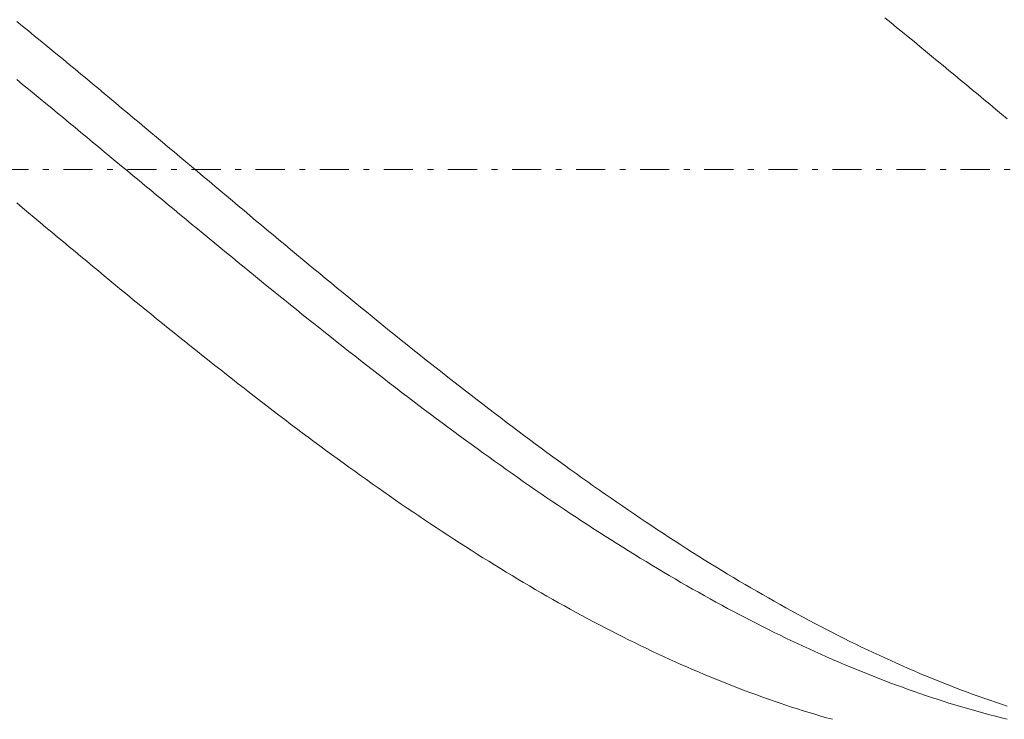
# Model space of a CAD drawing. Units: millimetres. Extents: x -135 to 143, y -100 to 100.
# Drawn here: x -20 to -3, y -5 to 7 of the extents above; entities that cross this region are included whole.
import ezdxf

# ---------------------------------------------------------------- set-up
doc = ezdxf.new("R2010")
doc.units = ezdxf.units.MM
doc.header["$MEASUREMENT"] = 0
doc.linetypes.add('DASHDOT', pattern=[1, 0.5, -0.25, 0, -0.25])
doc.layers.get('0').update_dxf_attribs({"lineweight": 0})
doc.layers.add('Bemassung', color=7, linetype='Continuous', lineweight=0)
doc.layers.add('Geo', color=7, linetype='Continuous', lineweight=0)
doc.styles.get("Standard").update_dxf_attribs({"font": 'Arial'})
doc.dimstyles.new('BEM-ISBE', dxfattribs={"dimtxt": 2.5, "dimasz": 2.5, "dimexe": 1.25, "dimexo": 0.625, "dimtad": 1, "dimdec": 3, "dimzin": 0, "dimdsep": 46, "dimtxsty": 'Standard', "dimblk": 'VDDIM_DEFAULT', "dimcen": 0.09, "dimadec": 3, "dimazin": 0, "dimtol": 1, "dimtm": 1e-09, "dimtfac": 0.5, "dimtdec": 3, "dimtmove": 0, "dimatfit": 3, "dimfxl": 1, "dimtolj": 1, "dimtzin": 0, "dimarcsym": 0})

# ---------------------------------------------------------------- blocks, each defined once
blk = doc.blocks.new('VDDIM_DEFAULT')
at = {"linetype": 'Continuous'}
blk.add_hatch(color=0, dxfattribs=at).paths.add_polyline_path([(0, 0), (-1, -0.1665), (-1, 0.1665)], flags=0)
at = {"color": 0, "linetype": 'Continuous'}
blk.add_lwpolyline([(0, 0), (-1, -0.1665), (-1, 0.1665), (0, 0)], dxfattribs=at)
blk = doc.blocks.new('*D4')
at = {"layer": 'Bemassung', "color": 0, "lineweight": -2}
for p, q in [((-72.861, -15.167), (-72.861, 31.833)), ((28.139, -5.167), (28.139, -15.167)), ((28.139, -13.167), (-72.861, -13.167))]:
    blk.add_line(p, q, dxfattribs=at)
at = {"layer": 'Bemassung', "color": 0}
for p in [(28.139, -5.167), (-72.861, -15.167)]:
    blk.add_point(p, dxfattribs=at)
at = {"layer": 'Bemassung', "color": 0, "lineweight": -2, "xscale": 2.5, "yscale": 2.5, "zscale": 2.5, "rotation": 180}
blk.add_blockref('VDDIM_DEFAULT', (-72.861, -13.167), dxfattribs=at)
at = {"layer": 'Bemassung', "color": 0, "lineweight": -2, "xscale": 2.5, "yscale": 2.5, "zscale": 2.5}
blk.add_blockref('VDDIM_DEFAULT', (28.139, -13.167), dxfattribs=at)
at = {"layer": 'Bemassung', "color": 0, "insert": (-22.361, -12.5), "char_height": 2.5, "attachment_point": 8}
blk.add_mtext('101', dxfattribs=at)
blk = doc.blocks.new('*D5')
at = {"layer": 'Bemassung', "color": 0, "lineweight": -2}
for p, q in [((-72.861, -15.167), (-72.861, 31.833)), ((87.139, 13.833), (87.139, 31.833)), ((87.139, 29.833), (-72.861, 29.833))]:
    blk.add_line(p, q, dxfattribs=at)
at = {"layer": 'Bemassung', "color": 0}
for p in [(87.139, 13.833), (-72.861, -15.167)]:
    blk.add_point(p, dxfattribs=at)
at = {"layer": 'Bemassung', "color": 0, "lineweight": -2, "xscale": 2.5, "yscale": 2.5, "zscale": 2.5, "rotation": 180}
blk.add_blockref('VDDIM_DEFAULT', (-72.861, 29.833), dxfattribs=at)
at = {"layer": 'Bemassung', "color": 0, "lineweight": -2, "xscale": 2.5, "yscale": 2.5, "zscale": 2.5}
blk.add_blockref('VDDIM_DEFAULT', (87.139, 29.833), dxfattribs=at)
at = {"layer": 'Bemassung', "color": 0, "insert": (7.139, 30.5), "char_height": 2.5, "attachment_point": 8}
blk.add_mtext('160', dxfattribs=at)

msp = doc.modelspace()

# ---------------------------------------------------------------- linework, layer by layer
at = {"layer": 'Geo'}
for p, q in [((-19.7613, 7.3727), (-19.6613, 7.2915)), ((-19.6613, 7.2915), (-19.5613, 7.2101)), ((-4.8613, 7.4344), (-4.7613, 7.3532)), ((-4.7613, 7.3532), (-4.6613, 7.272)), ((-4.6613, 7.272), (-4.5613, 7.1905)), ((-19.5613, 7.2101), (-19.4613, 7.1285)), ((-19.4613, 7.1285), (-19.3613, 7.0467)), ((-4.5613, 7.1905), (-4.4613, 7.1089)), ((-4.4613, 7.1089), (-4.3613, 7.0271)), ((-19.3613, 7.0467), (-19.2613, 6.9648)), ((-19.2613, 6.9648), (-19.1613, 6.8828)), ((-4.3613, 7.0271), (-4.2613, 6.9451)), ((-4.2613, 6.9451), (-4.1613, 6.8631)), ((-19.1613, 6.8828), (-19.0613, 6.8006)), ((-19.0613, 6.8006), (-18.9613, 6.7182)), ((-4.1613, 6.8631), (-4.0613, 6.7808)), ((-4.0613, 6.7808), (-3.9613, 6.6984)), ((-18.9613, 6.7182), (-18.8613, 6.6357)), ((-18.8613, 6.6357), (-18.7613, 6.5531)), ((-3.9613, 6.6984), (-3.8613, 6.6159)), ((-3.8613, 6.6159), (-3.7613, 6.5333)), ((-18.7613, 6.5531), (-18.6613, 6.4704)), ((-18.6613, 6.4704), (-18.5613, 6.3876)), ((-3.7613, 6.5333), (-3.6613, 6.4506)), ((-3.6613, 6.4506), (-3.5613, 6.3677)), ((-19.7613, 6.3761), (-19.6613, 6.2942)), ((-19.6613, 6.2942), (-19.5613, 6.2122)), ((-18.5613, 6.3876), (-18.4613, 6.3046)), ((-18.4613, 6.3046), (-18.3613, 6.2216)), ((-3.5613, 6.3677), (-3.4613, 6.2847)), ((-3.4613, 6.2847), (-3.3613, 6.2017)), ((-19.5613, 6.2122), (-19.4613, 6.1301)), ((-19.4613, 6.1301), (-19.3613, 6.0479)), ((-18.3613, 6.2216), (-18.2613, 6.1385)), ((-18.2613, 6.1385), (-18.1613, 6.0552)), ((-3.3613, 6.2017), (-3.2613, 6.1185)), ((-3.2613, 6.1185), (-3.1613, 6.0352)), ((-19.3613, 6.0479), (-19.2613, 5.9656)), ((-19.2613, 5.9656), (-19.1613, 5.8833)), ((-18.1613, 6.0552), (-18.0613, 5.9719)), ((-18.0613, 5.9719), (-17.9613, 5.8885)), ((-3.1613, 6.0352), (-3.0613, 5.9519)), ((-3.0613, 5.9519), (-2.9613, 5.8685)), ((-19.1613, 5.8833), (-19.0613, 5.8008)), ((-19.0613, 5.8008), (-18.9613, 5.7183)), ((-17.9613, 5.8885), (-17.8613, 5.805)), ((-17.8613, 5.805), (-17.7613, 5.7215)), ((-2.9613, 5.8685), (-2.8613, 5.785)), ((-2.8613, 5.785), (-2.7613, 5.7014)), ((-18.9613, 5.7183), (-18.8613, 5.6358)), ((-18.8613, 5.6358), (-18.7613, 5.5531)), ((-17.7613, 5.7215), (-17.6613, 5.6379)), ((-17.6613, 5.6379), (-17.5613, 5.5542)), ((-18.7613, 5.5531), (-18.6613, 5.4705)), ((-18.6613, 5.4705), (-18.5613, 5.3878)), ((-17.5613, 5.5542), (-17.4613, 5.4705)), ((-17.4613, 5.4705), (-17.3613, 5.3867)), ((-18.5613, 5.3878), (-18.4613, 5.305)), ((-18.4613, 5.305), (-18.3613, 5.2222)), ((-17.3613, 5.3867), (-17.2613, 5.3029)), ((-17.2613, 5.3029), (-17.1613, 5.2191)), ((-18.3613, 5.2222), (-18.2613, 5.1394)), ((-18.2613, 5.1394), (-18.1613, 5.0566)), ((-17.1613, 5.2191), (-17.0613, 5.1352)), ((-17.0613, 5.1352), (-16.9613, 5.0513)), ((-18.1613, 5.0566), (-18.0613, 4.9737)), ((-18.0613, 4.9737), (-17.9613, 4.8909)), ((-16.9613, 5.0513), (-16.8613, 4.9674)), ((-16.8613, 4.9674), (-16.7613, 4.8835)), ((-17.9613, 4.8909), (-17.8613, 4.808)), ((-17.8613, 4.808), (-17.7613, 4.7251)), ((-16.7613, 4.8835), (-16.6613, 4.7996)), ((-16.6613, 4.7996), (-16.5613, 4.7157)), ((-17.7613, 4.7251), (-17.6613, 4.6423)), ((-17.6613, 4.6423), (-17.5613, 4.5594)), ((-16.5613, 4.7157), (-16.4613, 4.6318)), ((-16.4613, 4.6318), (-16.3613, 4.5479)), ((-17.5613, 4.5594), (-17.4613, 4.4766)), ((-17.4613, 4.4766), (-17.3613, 4.3938)), ((-16.3613, 4.5479), (-16.2613, 4.4641)), ((-16.2613, 4.4641), (-16.1613, 4.3802)), ((-19.7613, 4.2596), (-19.6613, 4.1758)), ((-17.3613, 4.3938), (-17.2613, 4.311)), ((-17.2613, 4.311), (-17.1613, 4.2283)), ((-17.1613, 4.2283), (-17.0613, 4.1456)), ((-16.1613, 4.3802), (-16.0613, 4.2964)), ((-16.0613, 4.2964), (-15.9613, 4.2127)), ((-19.6613, 4.1758), (-19.5613, 4.0921)), ((-19.5613, 4.0921), (-19.4613, 4.0085)), ((-17.0613, 4.1456), (-16.9613, 4.063)), ((-16.9613, 4.063), (-16.8613, 3.9804)), ((-15.9613, 4.2127), (-15.8613, 4.1289)), ((-15.8613, 4.1289), (-15.7613, 4.0453)), ((-19.4613, 4.0085), (-19.3613, 3.9249)), ((-19.3613, 3.9249), (-19.2613, 3.8413)), ((-16.8613, 3.9804), (-16.7613, 3.8979)), ((-16.7613, 3.8979), (-16.6613, 3.8154)), ((-15.7613, 4.0453), (-15.6613, 3.9616)), ((-15.6613, 3.9616), (-15.5613, 3.8781)), ((-19.2613, 3.8413), (-19.1613, 3.7579)), ((-19.1613, 3.7579), (-19.0613, 3.6745)), ((-16.6613, 3.8154), (-16.5613, 3.733)), ((-16.5613, 3.733), (-16.4613, 3.6507)), ((-15.5613, 3.8781), (-15.4613, 3.7946)), ((-15.4613, 3.7946), (-15.3613, 3.7112)), ((-19.0613, 3.6745), (-18.9613, 3.5912)), ((-18.9613, 3.5912), (-18.8613, 3.508)), ((-16.4613, 3.6507), (-16.3613, 3.5685)), ((-16.3613, 3.5685), (-16.2613, 3.4863)), ((-15.3613, 3.7112), (-15.2613, 3.6278)), ((-15.2613, 3.6278), (-15.1613, 3.5446)), ((-18.8613, 3.508), (-18.7613, 3.4248)), ((-18.7613, 3.4248), (-18.6613, 3.3418)), ((-16.2613, 3.4863), (-16.1613, 3.4043)), ((-16.1613, 3.4043), (-16.0613, 3.3224)), ((-15.1613, 3.5446), (-15.0613, 3.4614)), ((-15.0613, 3.4614), (-14.9613, 3.3783)), ((-18.6613, 3.3418), (-18.5613, 3.2589)), ((-18.5613, 3.2589), (-18.4613, 3.1761)), ((-16.0613, 3.3224), (-15.9613, 3.2405)), ((-15.9613, 3.2405), (-15.8613, 3.1588)), ((-14.9613, 3.3783), (-14.8613, 3.2954)), ((-14.8613, 3.2954), (-14.7613, 3.2125)), ((-14.7613, 3.2125), (-14.6613, 3.1298)), ((-18.4613, 3.1761), (-18.3613, 3.0934)), ((-18.3613, 3.0934), (-18.2613, 3.0108)), ((-15.8613, 3.1588), (-15.7613, 3.0772)), ((-15.7613, 3.0772), (-15.6613, 2.9957)), ((-14.6613, 3.1298), (-14.5613, 3.0472)), ((-14.5613, 3.0472), (-14.4613, 2.9647)), ((-18.2613, 3.0108), (-18.1613, 2.9284)), ((-18.1613, 2.9284), (-18.0613, 2.8461)), ((-15.6613, 2.9957), (-15.5613, 2.9144)), ((-15.5613, 2.9144), (-15.4613, 2.8331)), ((-14.4613, 2.9647), (-14.3613, 2.8823)), ((-14.3613, 2.8823), (-14.2613, 2.8001)), ((-18.0613, 2.8461), (-17.9613, 2.7639)), ((-17.9613, 2.7639), (-17.8613, 2.6819)), ((-15.4613, 2.8331), (-15.3613, 2.7521)), ((-15.3613, 2.7521), (-15.2613, 2.6711)), ((-14.2613, 2.8001), (-14.1613, 2.718)), ((-14.1613, 2.718), (-14.0613, 2.636)), ((-17.8613, 2.6819), (-17.7613, 2.6)), ((-17.7613, 2.6), (-17.6613, 2.5183)), ((-15.2613, 2.6711), (-15.1613, 2.5904)), ((-15.1613, 2.5904), (-15.0613, 2.5097)), ((-14.0613, 2.636), (-13.9613, 2.5543)), ((-13.9613, 2.5543), (-13.8613, 2.4726)), ((-17.6613, 2.5183), (-17.5613, 2.4368)), ((-17.5613, 2.4368), (-17.4613, 2.3554)), ((-15.0613, 2.5097), (-14.9613, 2.4293)), ((-14.9613, 2.4293), (-14.8613, 2.349)), ((-13.8613, 2.4726), (-13.7613, 2.3912)), ((-13.7613, 2.3912), (-13.6613, 2.3099)), ((-17.4613, 2.3554), (-17.3613, 2.2742)), ((-17.3613, 2.2742), (-17.2613, 2.1932)), ((-14.8613, 2.349), (-14.7613, 2.2689)), ((-14.7613, 2.2689), (-14.6613, 2.1889)), ((-13.6613, 2.3099), (-13.5613, 2.2288)), ((-13.5613, 2.2288), (-13.4613, 2.1479)), ((-17.2613, 2.1932), (-17.1613, 2.1123)), ((-17.1613, 2.1123), (-17.0613, 2.0317)), ((-17.0613, 2.0317), (-16.9613, 1.9512)), ((-14.6613, 2.1889), (-14.5613, 2.1092)), ((-14.5613, 2.1092), (-14.4613, 2.0296)), ((-14.4613, 2.0296), (-14.3613, 1.9503)), ((-13.4613, 2.1479), (-13.3613, 2.0671)), ((-13.3613, 2.0671), (-13.2613, 1.9866)), ((-16.9613, 1.9512), (-16.8613, 1.871)), ((-16.8613, 1.871), (-16.7613, 1.7909)), ((-14.3613, 1.9503), (-14.2613, 1.8711)), ((-14.2613, 1.8711), (-14.1613, 1.7922)), ((-13.2613, 1.9866), (-13.1613, 1.9063)), ((-13.1613, 1.9063), (-13.0613, 1.8261)), ((-16.7613, 1.7909), (-16.6613, 1.7111)), ((-16.6613, 1.7111), (-16.5613, 1.6315)), ((-14.1613, 1.7922), (-14.0613, 1.7135)), ((-14.0613, 1.7135), (-13.9613, 1.6349)), ((-13.0613, 1.8261), (-12.9613, 1.7462)), ((-12.9613, 1.7462), (-12.8613, 1.6665)), ((-16.5613, 1.6315), (-16.4613, 1.5521)), ((-16.4613, 1.5521), (-16.3613, 1.473)), ((-13.9613, 1.6349), (-13.8613, 1.5567)), ((-13.8613, 1.5567), (-13.7613, 1.4786)), ((-12.8613, 1.6665), (-12.7613, 1.587)), ((-12.7613, 1.587), (-12.6613, 1.5078)), ((-16.3613, 1.473), (-16.2613, 1.3941)), ((-16.2613, 1.3941), (-16.1613, 1.3154)), ((-13.7613, 1.4786), (-13.6613, 1.4008)), ((-13.6613, 1.4008), (-13.5613, 1.3232)), ((-12.6613, 1.5078), (-12.5613, 1.4288)), ((-12.5613, 1.4288), (-12.4613, 1.35)), ((-16.1613, 1.3154), (-16.0613, 1.237)), ((-16.0613, 1.237), (-15.9613, 1.1588)), ((-13.5613, 1.3232), (-13.4613, 1.2459)), ((-13.4613, 1.2459), (-13.3613, 1.1688)), ((-12.4613, 1.35), (-12.3613, 1.2715)), ((-12.3613, 1.2715), (-12.2613, 1.1932)), ((-12.2613, 1.1932), (-12.1613, 1.1152)), ((-15.9613, 1.1588), (-15.8613, 1.0809)), ((-15.8613, 1.0809), (-15.7613, 1.0033)), ((-13.3613, 1.1688), (-13.2613, 1.092)), ((-13.2613, 1.092), (-13.1613, 1.0154)), ((-13.1613, 1.0154), (-13.0613, 0.9391)), ((-12.1613, 1.1152), (-12.0613, 1.0374)), ((-12.0613, 1.0374), (-11.9613, 0.9599)), ((-15.7613, 1.0033), (-15.6613, 0.9259)), ((-15.6613, 0.9259), (-15.5613, 0.8488)), ((-15.5613, 0.8488), (-15.4613, 0.772)), ((-13.0613, 0.9391), (-12.9613, 0.8631)), ((-12.9613, 0.8631), (-12.8613, 0.7874)), ((-11.9613, 0.9599), (-11.8613, 0.8827)), ((-11.8613, 0.8827), (-11.7613, 0.8057)), ((-15.4613, 0.772), (-15.3613, 0.6954)), ((-15.3613, 0.6954), (-15.2613, 0.6192)), ((-12.8613, 0.7874), (-12.7613, 0.7119)), ((-12.7613, 0.7119), (-12.6613, 0.6368)), ((-11.7613, 0.8057), (-11.6613, 0.7291)), ((-11.6613, 0.7291), (-11.5613, 0.6527)), ((-15.2613, 0.6192), (-15.1613, 0.5432)), ((-15.1613, 0.5432), (-15.0613, 0.4676)), ((-12.6613, 0.6368), (-12.5613, 0.5619)), ((-12.5613, 0.5619), (-12.4613, 0.4873)), ((-11.5613, 0.6527), (-11.4613, 0.5766)), ((-11.4613, 0.5766), (-11.3613, 0.5008)), ((-15.0613, 0.4676), (-14.9613, 0.3923)), ((-14.9613, 0.3923), (-14.8613, 0.3172)), ((-12.4613, 0.4873), (-12.3613, 0.4131)), ((-12.3613, 0.4131), (-12.2613, 0.3391)), ((-12.2613, 0.3391), (-12.1613, 0.2655)), ((-11.3613, 0.5008), (-11.2613, 0.4254)), ((-11.2613, 0.4254), (-11.1613, 0.3502)), ((-11.1613, 0.3502), (-11.0613, 0.2754)), ((-14.8613, 0.3172), (-14.7613, 0.2425)), ((-14.7613, 0.2425), (-14.6613, 0.1681)), ((-12.1613, 0.2655), (-12.0613, 0.1922)), ((-12.0613, 0.1922), (-11.9613, 0.1192)), ((-11.0613, 0.2754), (-10.9613, 0.2008)), ((-10.9613, 0.2008), (-10.8613, 0.1266)), ((-14.6613, 0.1681), (-14.5613, 0.0941)), ((-14.5613, 0.0941), (-14.4613, 0.0204)), ((-14.4613, 0.0204), (-14.3613, -0.053)), ((-11.9613, 0.1192), (-11.8613, 0.0466)), ((-11.8613, 0.0466), (-11.7613, -0.0257)), ((-10.8613, 0.1266), (-10.7613, 0.0528)), ((-10.7613, 0.0528), (-10.6613, -0.0208)), ((-14.3613, -0.053), (-14.2613, -0.1261)), ((-14.2613, -0.1261), (-14.1613, -0.1987)), ((-11.7613, -0.0257), (-11.6613, -0.0977)), ((-11.6613, -0.0977), (-11.5613, -0.1693)), ((-10.6613, -0.0208), (-10.5613, -0.094)), ((-10.5613, -0.094), (-10.4613, -0.1668)), ((-10.4613, -0.1668), (-10.3613, -0.2393)), ((-14.1613, -0.1987), (-14.0613, -0.2711)), ((-14.0613, -0.2711), (-13.9613, -0.3431)), ((-11.5613, -0.1693), (-11.4613, -0.2406)), ((-11.4613, -0.2406), (-11.3613, -0.3115)), ((-11.3613, -0.3115), (-11.2613, -0.3821)), ((-10.3613, -0.2393), (-10.2613, -0.3114)), ((-10.2613, -0.3114), (-10.1613, -0.3832)), ((-13.9613, -0.3431), (-13.8613, -0.4147)), ((-13.8613, -0.4147), (-13.7613, -0.4859)), ((-13.7613, -0.4859), (-13.6613, -0.5568)), ((-11.2613, -0.3821), (-11.1613, -0.4523)), ((-11.1613, -0.4523), (-11.0613, -0.5221)), ((-10.1613, -0.3832), (-10.0613, -0.4546)), ((-10.0613, -0.4546), (-9.9613, -0.5256)), ((-13.6613, -0.5568), (-13.5613, -0.6273)), ((-13.5613, -0.6273), (-13.4613, -0.6974)), ((-11.0613, -0.5221), (-10.9613, -0.5915)), ((-10.9613, -0.5915), (-10.8613, -0.6606)), ((-10.8613, -0.6606), (-10.7613, -0.7292)), ((-9.9613, -0.5256), (-9.8613, -0.5963)), ((-9.8613, -0.5963), (-9.7613, -0.6666)), ((-9.7613, -0.6666), (-9.6613, -0.7365)), ((-13.4613, -0.6974), (-13.3613, -0.7671)), ((-13.3613, -0.7671), (-13.2613, -0.8364)), ((-13.2613, -0.8364), (-13.1613, -0.9053)), ((-10.7613, -0.7292), (-10.6613, -0.7975)), ((-10.6613, -0.7975), (-10.5613, -0.8654)), ((-9.6613, -0.7365), (-9.5613, -0.8059)), ((-9.5613, -0.8059), (-9.4613, -0.875)), ((-13.1613, -0.9053), (-13.0613, -0.9738)), ((-13.0613, -0.9738), (-12.9613, -1.0419)), ((-10.5613, -0.8654), (-10.4613, -0.9329)), ((-10.4613, -0.9329), (-10.3613, -0.9999)), ((-10.3613, -0.9999), (-10.2613, -1.0666)), ((-9.4613, -0.875), (-9.3613, -0.9437)), ((-9.3613, -0.9437), (-9.2613, -1.012)), ((-9.2613, -1.012), (-9.1613, -1.0799)), ((-12.9613, -1.0419), (-12.8613, -1.1096)), ((-12.8613, -1.1096), (-12.7613, -1.1769)), ((-12.7613, -1.1769), (-12.6613, -1.2438)), ((-10.2613, -1.0666), (-10.1613, -1.1328)), ((-10.1613, -1.1328), (-10.0613, -1.1987)), ((-9.1613, -1.0799), (-9.0613, -1.1474)), ((-9.0613, -1.1474), (-8.9613, -1.2144)), ((-12.6613, -1.2438), (-12.5613, -1.3102)), ((-12.5613, -1.3102), (-12.4613, -1.3762)), ((-10.0613, -1.1987), (-9.9613, -1.2641)), ((-9.9613, -1.2641), (-9.8613, -1.329)), ((-9.8613, -1.329), (-9.7613, -1.3936)), ((-8.9613, -1.2144), (-8.8613, -1.281)), ((-8.8613, -1.281), (-8.7613, -1.3472)), ((-8.7613, -1.3472), (-8.6613, -1.4129)), ((-12.4613, -1.3762), (-12.3613, -1.4417)), ((-12.3613, -1.4417), (-12.2613, -1.5069)), ((-12.2613, -1.5069), (-12.1613, -1.5715)), ((-9.7613, -1.3936), (-9.6613, -1.4577)), ((-9.6613, -1.4577), (-9.5613, -1.5213)), ((-8.6613, -1.4129), (-8.5613, -1.4783)), ((-8.5613, -1.4783), (-8.4613, -1.5431)), ((-12.1613, -1.5715), (-12.0613, -1.6357)), ((-12.0613, -1.6357), (-11.9613, -1.6995)), ((-9.5613, -1.5213), (-9.4613, -1.5845)), ((-9.4613, -1.5845), (-9.3613, -1.6473)), ((-9.3613, -1.6473), (-9.2613, -1.7096)), ((-8.4613, -1.5431), (-8.3613, -1.6075)), ((-8.3613, -1.6075), (-8.2613, -1.6715)), ((-8.2613, -1.6715), (-8.1613, -1.735)), ((-11.9613, -1.6995), (-11.8613, -1.7628)), ((-11.8613, -1.7628), (-11.7613, -1.8256)), ((-11.7613, -1.8256), (-11.6613, -1.888)), ((-9.2613, -1.7096), (-9.1613, -1.7714)), ((-9.1613, -1.7714), (-9.0613, -1.8328)), ((-9.0613, -1.8328), (-8.9613, -1.8937)), ((-8.1613, -1.735), (-8.0613, -1.798)), ((-8.0613, -1.798), (-7.9613, -1.8606)), ((-11.6613, -1.888), (-11.5613, -1.9499)), ((-11.5613, -1.9499), (-11.4613, -2.0113)), ((-11.4613, -2.0113), (-11.3613, -2.0722)), ((-8.9613, -1.8937), (-8.8613, -1.9541)), ((-8.8613, -1.9541), (-8.7613, -2.0141)), ((-8.7613, -2.0141), (-8.6613, -2.0736)), ((-7.9613, -1.8606), (-7.8613, -1.9227)), ((-7.8613, -1.9227), (-7.7613, -1.9843)), ((-7.7613, -1.9843), (-7.6613, -2.0455)), ((-11.3613, -2.0722), (-11.2613, -2.1327)), ((-11.2613, -2.1327), (-11.1613, -2.1926)), ((-11.1613, -2.1926), (-11.0613, -2.2521)), ((-8.6613, -2.0736), (-8.5613, -2.1325)), ((-8.5613, -2.1325), (-8.4613, -2.191)), ((-8.4613, -2.191), (-8.3613, -2.249)), ((-7.6613, -2.0455), (-7.5613, -2.1061)), ((-7.5613, -2.1061), (-7.4613, -2.1663)), ((-7.4613, -2.1663), (-7.3613, -2.226)), ((-11.0613, -2.2521), (-10.9613, -2.3111)), ((-10.9613, -2.3111), (-10.8613, -2.3695)), ((-8.3613, -2.249), (-8.2613, -2.3065)), ((-8.2613, -2.3065), (-8.1613, -2.3635)), ((-8.1613, -2.3635), (-8.0613, -2.42)), ((-7.3613, -2.226), (-7.2613, -2.2852)), ((-7.2613, -2.2852), (-7.1613, -2.3439)), ((-7.1613, -2.3439), (-7.0613, -2.402)), ((-10.8613, -2.3695), (-10.7613, -2.4275)), ((-10.7613, -2.4275), (-10.6613, -2.4849)), ((-10.6613, -2.4849), (-10.5613, -2.5419)), ((-8.0613, -2.42), (-7.9613, -2.476)), ((-7.9613, -2.476), (-7.8613, -2.5315)), ((-7.8613, -2.5315), (-7.7613, -2.5864)), ((-7.0613, -2.402), (-6.9613, -2.4597)), ((-6.9613, -2.4597), (-6.8613, -2.5169)), ((-6.8613, -2.5169), (-6.7613, -2.5735)), ((-10.5613, -2.5419), (-10.4613, -2.5983)), ((-10.4613, -2.5983), (-10.3613, -2.6542)), ((-10.3613, -2.6542), (-10.2613, -2.7095)), ((-7.7613, -2.5864), (-7.6613, -2.6409)), ((-7.6613, -2.6409), (-7.5613, -2.6948)), ((-7.5613, -2.6948), (-7.4613, -2.7481)), ((-6.7613, -2.5735), (-6.6613, -2.6296)), ((-6.6613, -2.6296), (-6.5613, -2.6852)), ((-6.5613, -2.6852), (-6.4613, -2.7403)), ((-10.2613, -2.7095), (-10.1613, -2.7643)), ((-10.1613, -2.7643), (-10.0613, -2.8186)), ((-10.0613, -2.8186), (-9.9613, -2.8724)), ((-9.9613, -2.8724), (-9.8613, -2.9256)), ((-7.4613, -2.7481), (-7.3613, -2.801)), ((-7.3613, -2.801), (-7.2613, -2.8533)), ((-7.2613, -2.8533), (-7.1613, -2.905)), ((-6.4613, -2.7403), (-6.3613, -2.7948)), ((-6.3613, -2.7948), (-6.2613, -2.8488)), ((-6.2613, -2.8488), (-6.1613, -2.9022)), ((-9.8613, -2.9256), (-9.7613, -2.9783)), ((-9.7613, -2.9783), (-9.6613, -3.0304)), ((-9.6613, -3.0304), (-9.5613, -3.0819)), ((-7.1613, -2.905), (-7.0613, -2.9562)), ((-7.0613, -2.9562), (-6.9613, -3.0069)), ((-6.9613, -3.0069), (-6.8613, -3.057)), ((-6.1613, -2.9022), (-6.0613, -2.9551)), ((-6.0613, -2.9551), (-5.9613, -3.0075)), ((-5.9613, -3.0075), (-5.8613, -3.0593)), ((-9.5613, -3.0819), (-9.4613, -3.1329)), ((-9.4613, -3.1329), (-9.3613, -3.1834)), ((-9.3613, -3.1834), (-9.2613, -3.2333)), ((-6.8613, -3.057), (-6.7613, -3.1066)), ((-6.7613, -3.1066), (-6.6613, -3.1556)), ((-6.6613, -3.1556), (-6.5613, -3.204)), ((-6.5613, -3.204), (-6.4613, -3.2519)), ((-5.8613, -3.0593), (-5.7613, -3.1106)), ((-5.7613, -3.1106), (-5.6613, -3.1612)), ((-5.6613, -3.1612), (-5.5613, -3.2114)), ((-9.2613, -3.2333), (-9.1613, -3.2826)), ((-9.1613, -3.2826), (-9.0613, -3.3313)), ((-9.0613, -3.3313), (-8.9613, -3.3795)), ((-8.9613, -3.3795), (-8.8613, -3.427)), ((-6.4613, -3.2519), (-6.3613, -3.2992)), ((-6.3613, -3.2992), (-6.2613, -3.3459)), ((-6.2613, -3.3459), (-6.1613, -3.392)), ((-5.5613, -3.2114), (-5.4613, -3.2609)), ((-5.4613, -3.2609), (-5.3613, -3.3099)), ((-5.3613, -3.3099), (-5.2613, -3.3583)), ((-5.2613, -3.3583), (-5.1613, -3.4062)), ((-8.8613, -3.427), (-8.7613, -3.4741)), ((-8.7613, -3.4741), (-8.6613, -3.5205)), ((-8.6613, -3.5205), (-8.5613, -3.5663)), ((-6.1613, -3.392), (-6.0613, -3.4376)), ((-6.0613, -3.4376), (-5.9613, -3.4826)), ((-5.9613, -3.4826), (-5.8613, -3.527)), ((-5.8613, -3.527), (-5.7613, -3.5708)), ((-5.1613, -3.4062), (-5.0613, -3.4534)), ((-5.0613, -3.4534), (-4.9613, -3.5001)), ((-4.9613, -3.5001), (-4.8613, -3.5462)), ((-4.8613, -3.5462), (-4.7613, -3.5917)), ((-8.5613, -3.5663), (-8.4613, -3.6115)), ((-8.4613, -3.6115), (-8.3613, -3.6562)), ((-8.3613, -3.6562), (-8.2613, -3.7002)), ((-8.2613, -3.7002), (-8.1613, -3.7437)), ((-5.7613, -3.5708), (-5.6613, -3.614)), ((-5.6613, -3.614), (-5.5613, -3.6567)), ((-5.5613, -3.6567), (-5.4613, -3.6987)), ((-5.4613, -3.6987), (-5.3613, -3.7401)), ((-4.7613, -3.5917), (-4.6613, -3.6366)), ((-4.6613, -3.6366), (-4.5613, -3.6809)), ((-4.5613, -3.6809), (-4.4613, -3.7246)), ((-8.1613, -3.7437), (-8.0613, -3.7865)), ((-8.0613, -3.7865), (-7.9613, -3.8288)), ((-7.9613, -3.8288), (-7.8613, -3.8704)), ((-7.8613, -3.8704), (-7.7613, -3.9114)), ((-5.3613, -3.7401), (-5.2613, -3.781)), ((-5.2613, -3.781), (-5.1613, -3.8212)), ((-5.1613, -3.8212), (-5.0613, -3.8608)), ((-5.0613, -3.8608), (-4.9613, -3.8998)), ((-4.4613, -3.7246), (-4.3613, -3.7677)), ((-4.3613, -3.7677), (-4.2613, -3.8102)), ((-4.2613, -3.8102), (-4.1613, -3.8521)), ((-4.1613, -3.8521), (-4.0613, -3.8934)), ((-7.7613, -3.9114), (-7.6613, -3.9518)), ((-7.6613, -3.9518), (-7.5613, -3.9916)), ((-7.5613, -3.9916), (-7.4613, -4.0307)), ((-7.4613, -4.0307), (-7.3613, -4.0693)), ((-4.9613, -3.8998), (-4.8613, -3.9382)), ((-4.8613, -3.9382), (-4.7613, -3.9759)), ((-4.7613, -3.9759), (-4.6613, -4.0131)), ((-4.6613, -4.0131), (-4.5613, -4.0496)), ((-4.5613, -4.0496), (-4.4613, -4.0855)), ((-4.0613, -3.8934), (-3.9613, -3.9341)), ((-3.9613, -3.9341), (-3.8613, -3.9741)), ((-3.8613, -3.9741), (-3.7613, -4.0136)), ((-3.7613, -4.0136), (-3.6613, -4.0524)), ((-3.6613, -4.0524), (-3.5613, -4.0906)), ((-7.3613, -4.0693), (-7.2613, -4.1072)), ((-7.2613, -4.1072), (-7.1613, -4.1444)), ((-7.1613, -4.1444), (-7.0613, -4.1811)), ((-7.0613, -4.1811), (-6.9613, -4.2171)), ((-6.9613, -4.2171), (-6.8613, -4.2525)), ((-4.4613, -4.0855), (-4.3613, -4.1208)), ((-4.3613, -4.1208), (-4.2613, -4.1554)), ((-4.2613, -4.1554), (-4.1613, -4.1894)), ((-4.1613, -4.1894), (-4.0613, -4.2228)), ((-4.0613, -4.2228), (-3.9613, -4.2555)), ((-3.5613, -4.0906), (-3.4613, -4.1281)), ((-3.4613, -4.1281), (-3.3613, -4.165)), ((-3.3613, -4.165), (-3.2613, -4.2013)), ((-3.2613, -4.2013), (-3.1613, -4.237)), ((-6.8613, -4.2525), (-6.7613, -4.2872)), ((-6.7613, -4.2872), (-6.6613, -4.3213)), ((-6.6613, -4.3213), (-6.5613, -4.3547)), ((-6.5613, -4.3547), (-6.4613, -4.3875)), ((-6.4613, -4.3875), (-6.3613, -4.4197)), ((-3.9613, -4.2555), (-3.8613, -4.2876)), ((-3.8613, -4.2876), (-3.7613, -4.3191)), ((-3.7613, -4.3191), (-3.6613, -4.3499)), ((-3.6613, -4.3499), (-3.5613, -4.3801)), ((-3.5613, -4.3801), (-3.4613, -4.4096)), ((-3.1613, -4.237), (-3.0613, -4.272)), ((-3.0613, -4.272), (-2.9613, -4.3064)), ((-2.9613, -4.3064), (-2.8613, -4.3401)), ((-2.8613, -4.3401), (-2.7613, -4.3732)), ((-6.3613, -4.4197), (-6.2613, -4.4512)), ((-6.2613, -4.4512), (-6.1613, -4.482)), ((-6.1613, -4.482), (-6.0613, -4.5122)), ((-6.0613, -4.5122), (-5.9613, -4.5418)), ((-5.9613, -4.5418), (-5.8613, -4.5706)), ((-3.4613, -4.4096), (-3.3613, -4.4384)), ((-3.3613, -4.4384), (-3.2613, -4.4666)), ((-3.2613, -4.4666), (-3.1613, -4.4942)), ((-3.1613, -4.4942), (-3.0613, -4.5211)), ((-3.0613, -4.5211), (-2.9613, -4.5473)), ((-2.9613, -4.5473), (-2.8613, -4.5729)), ((-5.8613, -4.5706), (-5.7613, -4.5988)), ((-2.8613, -4.5729), (-2.7613, -4.5978))]:
    msp.add_line(p, q, dxfattribs=at)
at = {"layer": 'Geo', "linetype": 'Dashdot'}
msp.add_line((-72.8613, 4.8331), (87.1387, 4.8331), dxfattribs=at)

# ---------------------------------------------------------------- dimensions: what is measured, and where the dimension line sits
at = {"layer": 'Bemassung'}
for base, p1, text, picture, middle in [((-72.8613, 29.8331), (87.1387, 13.8331), '160', '*D5', (7.1387, 30.4998)), ((-72.8613, -13.1669), (28.1387, -5.1669), '101', '*D4', (-22.3613, -12.5002))]:
    dim = msp.add_linear_dim(base=base, p1=p1, p2=(-72.8613, -15.1669), text=text, dimstyle='BEM-ISBE', override={"dimgap": 0.625, "dimlfac": 1, "dimzin": 8, "dimtol": 0, "dimlim": 0, "dimtzin": 8}, dxfattribs=at)
    dim.commit()
    dim.dimension.update_dxf_attribs({"geometry": picture, "text_midpoint": middle})

doc.saveas('drawing.dxf')
